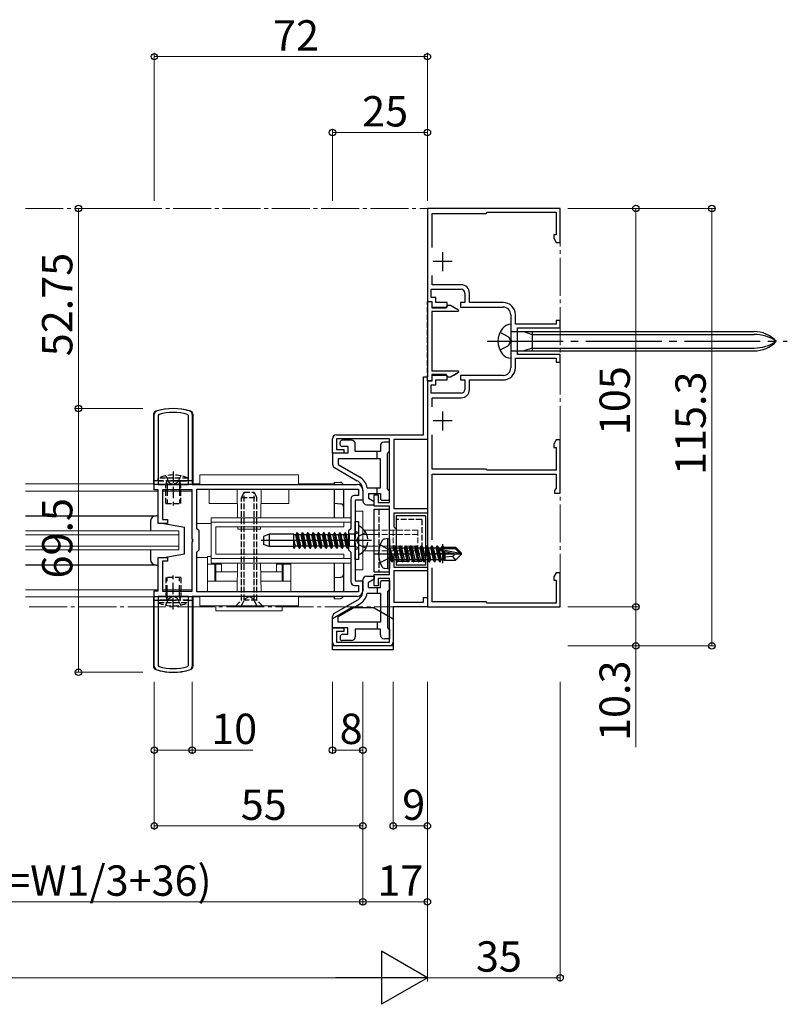
# Model space of a CAD drawing. Extents: x 0 to 1980, y 0 to 3206.
# Drawn here: x 1066 to 1269, y 545 to 804 of the extents above; entities that cross this region are included whole.
import ezdxf

# ---------------------------------------------------------------- set-up
doc = ezdxf.new("R2010")
doc.units = 0
doc.linetypes.add('YCENTER_1', pattern=[13, 10, -1, 1, -1])
doc.linetypes.add('YHIDDEN_1', pattern=[4, 3, -1])
for name, color, linetype, lineweight in [('YKK_11', 7, 'CONTINUOUS', 30), ('YKK_12', 2, 'CONTINUOUS', 13), ('YKK_13', 4, 'CONTINUOUS', 30), ('YKK_D', 6, 'CONTINUOUS', 13)]:
    doc.layers.add(name, color=color, linetype=linetype, lineweight=lineweight)
doc.styles.get("Standard").update_dxf_attribs({"font": 'txt', "bigfont": 'BIGFONT'})

msp = doc.modelspace()

# ---------------------------------------------------------------- linework, layer by layer
at = {"layer": 'YKK_11', "linetype": 'ByBlock', "lineweight": -2, "ltscale": 0.5}
for p, q in [((1208.69, 754.58), (1173.69, 754.58)), ((1173.69, 754.58), (1173.69, 730.08)), ((1174.99, 744.26), (1174.99, 753.28)), ((1174.99, 753.28), (1189.19, 753.28)), ((1189.19, 753.28), (1189.49, 753.58)), ((1189.49, 753.58), (1207.69, 753.58)), ((1207.69, 753.58), (1207.69, 747.58)), ((1208.69, 745.58), (1208.69, 754.58)), ((1207.69, 747.58), (1207.04, 747.58)), ((1207.04, 747.58), (1207.04, 746.71)), ((1207.04, 746.71), (1207.69, 745.58)), ((1207.69, 745.58), (1208.69, 745.58)), ((1174.99, 734.48), (1174.99, 736.9)), ((1182.59, 734.48), (1174.99, 734.48)), ((1174.69, 731.08), (1174.69, 733.28)), ((1174.69, 733.28), (1182.59, 733.28)), ((1183.59, 732.28), (1183.59, 729.78)), ((1184.79, 729.78), (1184.79, 732.28)), ((1173.69, 730.08), (1174.89, 730.08)), ((1173.79, 710.18), (1173.79, 730.08)), ((1173.79, 730.08), (1174.89, 730.08)), ((1175.89, 731.08), (1174.69, 731.08)), ((1174.89, 730.08), (1174.89, 728.38)), ((1174.89, 730.08), (1174.89, 728.58)), ((1175.89, 729.78), (1175.89, 731.08)), ((1178.89, 729.78), (1175.89, 729.78)), ((1178.89, 728.58), (1178.89, 729.78)), ((1183.59, 729.78), (1182.39, 729.78)), ((1182.39, 729.78), (1182.39, 728.58)), ((1193.69, 729.78), (1184.79, 729.78)), ((1174.89, 728.58), (1178.89, 728.58)), ((1174.89, 728.38), (1178.69, 728.38)), ((1181.81, 727.38), (1174.89, 727.38)), ((1174.89, 727.38), (1174.89, 711.78)), ((1178.69, 728.38), (1179.09, 729.08)), ((1179.09, 729.08), (1179.77, 729.08)), ((1179.77, 729.08), (1181.93, 727.83)), ((1181.93, 727.83), (1181.81, 727.38)), ((1182.39, 728.58), (1193.69, 728.58)), ((1195.69, 726.58), (1195.69, 720.04)), ((1196.89, 724.08), (1196.89, 726.58)), ((1207.69, 724.08), (1196.89, 724.08)), ((1208.69, 725.08), (1207.69, 725.08)), ((1207.69, 725.08), (1207.69, 724.08)), ((1208.69, 723.08), (1208.69, 725.08)), ((1197.49, 716.08), (1197.49, 723.08)), ((1197.49, 723.08), (1208.69, 723.08)), ((1195.69, 720.04), (1195.81, 719.85)), ((1195.81, 719.3), (1195.69, 719.12)), ((1195.69, 719.12), (1195.69, 712.58)), ((1195.81, 719.85), (1195.81, 719.3)), ((1196.89, 712.58), (1196.89, 715.08)), ((1196.89, 715.08), (1207.69, 715.08)), ((1208.69, 716.08), (1197.49, 716.08)), ((1207.69, 715.08), (1207.69, 714.08)), ((1207.69, 714.08), (1208.69, 714.08)), ((1208.69, 714.08), (1208.69, 716.08)), ((1174.89, 711.78), (1181.81, 711.78)), ((1181.93, 711.33), (1179.77, 710.08)), ((1181.81, 711.78), (1181.93, 711.33)), ((1172.69, 694.88), (1172.69, 710.18)), ((1172.69, 710.18), (1173.79, 710.18)), ((1174.89, 709.18), (1173.69, 709.18)), ((1173.69, 709.18), (1173.69, 693.68)), ((1174.89, 709.08), (1173.69, 709.08)), ((1173.69, 709.08), (1173.69, 649.58)), ((1178.69, 710.78), (1174.89, 710.78)), ((1174.89, 710.78), (1174.89, 709.18)), ((1178.89, 710.58), (1174.89, 710.58)), ((1174.89, 710.58), (1174.89, 709.08)), ((1175.89, 708.08), (1175.89, 709.38)), ((1175.89, 709.38), (1178.89, 709.38)), ((1179.09, 710.08), (1178.69, 710.78)), ((1178.89, 709.38), (1178.89, 710.58)), ((1179.77, 710.08), (1179.09, 710.08)), ((1193.69, 710.58), (1182.39, 710.58)), ((1182.39, 710.58), (1182.39, 709.38)), ((1182.39, 709.38), (1183.59, 709.38)), ((1183.59, 709.38), (1183.59, 706.88)), ((1184.79, 706.88), (1184.79, 709.38)), ((1184.79, 709.38), (1193.69, 709.38)), ((1174.69, 705.88), (1174.69, 708.08)), ((1174.69, 708.08), (1175.89, 708.08)), ((1182.59, 705.88), (1174.69, 705.88)), ((1174.99, 702.26), (1174.99, 704.68)), ((1174.99, 704.68), (1182.59, 704.68)), ((1101.69, 680.38), (1101.69, 700.25)), ((1102.91, 700.31), (1102.69, 700.02)), ((1102.69, 700.02), (1102.69, 681.83)), ((1110.69, 700.02), (1110.47, 700.31)), ((1110.69, 681.83), (1110.69, 700.02)), ((1110.69, 681.83), (1110.69, 700.02)), ((1111.69, 700.25), (1111.69, 681.83)), ((1148.69, 690.08), (1148.69, 693.88)), ((1149.69, 694.88), (1172.69, 694.88)), ((1163.69, 693.88), (1149.69, 693.88)), ((1149.69, 693.88), (1149.69, 691.08)), ((1163.69, 677.08), (1163.69, 693.88)), ((1173.69, 693.68), (1164.89, 693.68)), ((1164.89, 693.68), (1164.89, 675.48)), ((1174.99, 685.88), (1174.99, 694.9)), ((1207.69, 693.58), (1207.04, 692.45)), ((1208.69, 693.58), (1207.69, 693.58)), ((1208.69, 679.58), (1208.69, 693.58)), ((1149.69, 691.08), (1151.69, 691.08)), ((1151.69, 691.08), (1151.69, 690.08)), ((1207.04, 692.45), (1207.04, 691.58)), ((1207.04, 691.58), (1207.69, 691.58)), ((1207.69, 691.58), (1207.69, 685.58)), ((1151.69, 690.08), (1148.69, 690.08)), ((1189.19, 685.88), (1174.99, 685.88)), ((1189.49, 685.58), (1189.19, 685.88)), ((1207.69, 685.58), (1189.49, 685.58)), ((1174.99, 667.26), (1174.99, 684.58)), ((1174.99, 684.58), (1207.69, 684.58)), ((1207.69, 684.58), (1207.69, 680.87)), ((1102.69, 680.38), (1101.69, 680.38)), ((1102.69, 681.83), (1110.69, 681.83)), ((1102.69, 671.58), (1102.69, 680.38)), ((1111.69, 680.43), (1103.89, 680.43)), ((1103.89, 680.43), (1103.89, 672.58)), ((1111.69, 681.83), (1155.19, 681.83)), ((1111.69, 667.54), (1111.69, 680.43)), ((1112.89, 670.18), (1112.89, 680.63)), ((1112.89, 680.63), (1155.49, 680.63)), ((1155.49, 680.63), (1155.49, 678.93)), ((1156.69, 680.33), (1156.69, 677.73)), ((1207.44, 680.57), (1207.19, 680.28)), ((1207.19, 680.28), (1207.19, 679.58)), ((1207.69, 680.87), (1207.44, 680.57)), ((1153.49, 677.93), (1153.49, 670.18)), ((1155.49, 678.93), (1154.49, 678.93)), ((1156.69, 677.73), (1154.69, 677.73)), ((1154.69, 677.73), (1154.69, 667.75)), ((1159.69, 676.08), (1159.69, 679.08)), ((1159.69, 679.08), (1160.69, 679.08)), ((1160.69, 679.08), (1160.69, 677.08)), ((1207.19, 679.58), (1208.69, 679.58)), ((1163.69, 676.08), (1159.69, 676.08)), ((1160.69, 677.08), (1163.69, 677.08)), ((1163.69, 667.54), (1163.69, 676.08)), ((1164.89, 675.48), (1173.69, 675.48)), ((1173.69, 675.48), (1173.69, 674.28)), ((1103.89, 672.58), (1105.19, 672.58)), ((1105.19, 672.58), (1105.19, 671.58)), ((1173.69, 674.28), (1164.89, 674.28)), ((1164.89, 674.28), (1164.89, 670.68)), ((1105.19, 671.58), (1102.69, 671.58)), ((1113.49, 669.58), (1112.89, 670.18)), ((1113.49, 664.58), (1113.49, 669.58)), ((1153.49, 670.18), (1152.89, 669.58)), ((1152.89, 669.58), (1152.89, 664.58)), ((1164.89, 670.68), (1165.49, 670.08)), ((1165.49, 670.08), (1165.49, 664.08)), ((1111.81, 667.35), (1111.69, 667.54)), ((1111.81, 666.8), (1111.81, 667.35)), ((1154.69, 667.75), (1154.55, 667.56)), ((1154.55, 667.56), (1154.55, 666.6)), ((1163.81, 667.35), (1163.69, 667.54)), ((1163.81, 666.8), (1163.81, 667.35)), ((1111.69, 666.62), (1111.81, 666.8)), ((1111.69, 653.73), (1111.69, 666.62)), ((1112.89, 663.98), (1113.49, 664.58)), ((1152.89, 664.58), (1153.49, 663.98)), ((1154.55, 666.6), (1154.69, 666.41)), ((1154.69, 666.41), (1154.69, 656.43)), ((1163.69, 666.62), (1163.81, 666.8)), ((1163.69, 658.08), (1163.69, 666.62)), ((1102.69, 653.78), (1102.69, 662.58)), ((1102.69, 662.58), (1105.19, 662.58)), ((1105.19, 662.58), (1105.19, 661.58)), ((1112.89, 653.53), (1112.89, 663.98)), ((1153.49, 663.98), (1153.49, 656.23)), ((1165.49, 664.08), (1164.89, 663.48)), ((1164.89, 663.48), (1164.89, 660.08)), ((1105.19, 661.58), (1103.89, 661.58)), ((1103.89, 661.58), (1103.89, 653.73)), ((1164.89, 660.08), (1173.69, 660.08)), ((1173.69, 660.08), (1173.69, 659.08)), ((1174.99, 650.88), (1174.99, 659.9)), ((1159.69, 655.08), (1159.69, 658.08)), ((1159.69, 658.08), (1163.69, 658.08)), ((1163.69, 657.08), (1160.69, 657.08)), ((1160.69, 657.08), (1160.69, 655.08)), ((1163.69, 640.28), (1163.69, 657.08)), ((1173.69, 659.08), (1164.89, 659.08)), ((1164.89, 659.08), (1164.89, 650.78)), ((1207.69, 658.58), (1207.04, 657.45)), ((1207.04, 657.45), (1207.04, 656.58)), ((1207.04, 656.58), (1207.69, 656.58)), ((1208.69, 658.58), (1207.69, 658.58)), ((1207.69, 656.58), (1207.69, 650.58)), ((1208.69, 649.58), (1208.69, 658.58)), ((1154.49, 655.23), (1155.49, 655.23)), ((1154.69, 656.43), (1156.69, 656.43)), ((1155.49, 655.23), (1155.49, 653.53)), ((1156.69, 656.43), (1156.69, 653.83)), ((1160.69, 655.08), (1159.69, 655.08)), ((1101.69, 633.91), (1101.69, 653.78)), ((1101.69, 653.78), (1102.69, 653.78)), ((1110.69, 652.33), (1102.69, 652.33)), ((1102.69, 652.33), (1102.69, 634.14)), ((1103.89, 653.73), (1111.69, 653.73)), ((1110.69, 634.14), (1110.69, 652.33)), ((1110.69, 634.14), (1110.69, 652.33)), ((1155.19, 652.33), (1111.69, 652.33)), ((1111.69, 652.33), (1111.69, 633.91)), ((1155.49, 653.53), (1112.89, 653.53)), ((1155.49, 653.53), (1112.89, 653.53)), ((1172.69, 650.78), (1172.69, 652.08)), ((1172.69, 652.08), (1173.69, 652.08)), ((1173.69, 652.08), (1173.69, 649.58)), ((1173.69, 649.58), (1164.69, 649.58)), ((1164.69, 649.58), (1164.69, 640.28)), ((1164.89, 650.78), (1172.69, 650.78)), ((1173.69, 649.58), (1208.69, 649.58)), ((1189.19, 650.88), (1174.99, 650.88)), ((1189.49, 650.58), (1189.19, 650.88)), ((1207.69, 650.58), (1189.49, 650.58)), ((1148.69, 640.28), (1148.69, 644.08)), ((1148.69, 644.08), (1151.69, 644.08)), ((1151.69, 644.08), (1151.69, 643.08)), ((1151.69, 643.08), (1149.69, 643.08)), ((1149.69, 643.08), (1149.69, 640.28)), ((1149.69, 640.28), (1163.69, 640.28)), ((1163.69, 639.28), (1149.69, 639.28)), ((1102.69, 634.14), (1102.91, 633.85)), ((1110.47, 633.85), (1110.69, 634.14))]:
    msp.add_line(p, q, dxfattribs=at)
at = {"layer": 'YKK_11', "ltscale": 0.5}
for p, q in [((1177.69, 743.08), (1177.69, 738.08)), ((1180.19, 740.58), (1175.19, 740.58)), ((1177.69, 701.08), (1177.69, 696.08)), ((1180.19, 698.58), (1175.19, 698.58)), ((1177.69, 666.08), (1177.69, 661.08)), ((1180.19, 663.58), (1175.19, 663.58))]:
    msp.add_line(p, q, dxfattribs=at)
at = {"layer": 'YKK_11', "linetype": 'YHIDDEN_1', "lineweight": -2, "ltscale": 0.5}
for p, q in [((1173.69, 709.13), (1173.69, 730.03)), ((1173.69, 730.03), (1174.89, 730.03)), ((1174.89, 730.03), (1174.89, 728.38)), ((1174.89, 728.38), (1178.65, 728.38)), ((1181.82, 727.38), (1174.89, 727.38)), ((1174.89, 727.38), (1174.89, 711.78)), ((1178.65, 728.38), (1179.06, 729.08)), ((1179.06, 729.08), (1179.77, 729.08)), ((1179.77, 729.08), (1181.94, 727.82)), ((1181.94, 727.82), (1181.82, 727.38)), ((1174.89, 711.78), (1181.82, 711.78)), ((1181.94, 711.33), (1179.77, 710.08)), ((1181.82, 711.78), (1181.94, 711.33)), ((1174.89, 709.13), (1173.69, 709.13)), ((1178.65, 710.78), (1174.89, 710.78)), ((1174.89, 710.78), (1174.89, 709.13)), ((1179.06, 710.08), (1178.65, 710.78)), ((1179.77, 710.08), (1179.06, 710.08))]:
    msp.add_line(p, q, dxfattribs=at)
at = {"layer": 'YKK_11', "linetype": 'ByBlock', "lineweight": -2, "ltscale": 0.5}
for centre, radius, start, end in [((1182.59, 732.28), 2.2, 0, 90), ((1182.59, 732.28), 1, 0, 90), ((1193.69, 726.58), 3.2, 0, 90), ((1193.69, 726.58), 2, 0, 90), ((1193.69, 712.58), 2, 270, 360), ((1193.69, 712.58), 3.2, 270, 360), ((1182.59, 706.88), 1, 270, 360), ((1182.59, 706.88), 2.2, 270, 360), ((1102.69, 700.25), 1, 106.6015, 180), ((1106.69, 686.83), 15, 73.3985, 106.6015), ((1106.69, 686.83), 14, 74.3314, 105.6686), ((1110.69, 700.25), 1, 360, 73.3985), ((1149.69, 693.88), 1, 90, 180), ((1155.19, 680.33), 1.5, 0, 90), ((1154.49, 677.93), 1, 90, 180), ((1154.49, 656.23), 1, 180, 270), ((1155.19, 653.83), 1.5, 270, 360), ((1149.69, 640.28), 1, 180, 270), ((1163.69, 640.28), 1, 270, 360), ((1102.69, 633.91), 1, 180, 253.3985), ((1106.69, 647.33), 14, 254.3314, 285.6686), ((1110.69, 633.91), 1, 286.6015, 0), ((1106.69, 647.33), 15, 253.3985, 286.6015)]:
    msp.add_arc(centre, radius, start, end, dxfattribs=at)
at = {"layer": 'YKK_12', "linetype": 'YCENTER_1'}
for p, q in [((1067.69, 754.58), (1208.69, 754.58)), ((1208.69, 754.58), (1208.69, 649.58)), ((1208.69, 649.58), (1067.69, 649.58))]:
    msp.add_line(p, q, dxfattribs=at)
at = {"layer": 'YKK_12'}
for p, q in [((1067.69, 681.98), (1101.44, 681.98)), ((1067.69, 680.08), (1102.69, 680.08)), ((1103.89, 680.08), (1111.69, 680.08)), ((1111.69, 680.08), (1111.69, 654.08)), ((1111.94, 681.98), (1113.69, 681.98)), ((1139.69, 681.98), (1149.19, 681.98)), ((1149.19, 681.98), (1149.19, 681.83)), ((1149.19, 680.63), (1149.19, 673.08)), ((1067.69, 669.58), (1108.19, 669.58)), ((1108.19, 669.58), (1108.19, 664.58)), ((1112.89, 671.58), (1116.69, 671.58)), ((1067.69, 668.58), (1108.19, 668.58)), ((1067.69, 665.58), (1108.19, 665.58)), ((1108.19, 664.58), (1067.69, 664.58)), ((1112.89, 662.58), (1115.69, 662.58)), ((1149.19, 661.08), (1149.19, 653.53)), ((1102.69, 654.08), (1067.69, 654.08)), ((1111.69, 654.08), (1103.89, 654.08)), ((1101.44, 652.18), (1067.69, 652.18)), ((1113.69, 652.18), (1111.94, 652.18)), ((1149.19, 652.18), (1139.69, 652.18)), ((1149.19, 652.33), (1149.19, 652.18))]:
    msp.add_line(p, q, dxfattribs=at)
at = {"layer": 'YKK_13'}
for p, q in [((1195.69, 724.08), (1195.69, 715.08)), ((1195.99, 722.13), (1259.84, 722.13)), ((1199.09, 722.13), (1201.29, 721.38)), ((1201.29, 722.13), (1201.29, 717.03)), ((1201.29, 721.38), (1259.84, 721.38)), ((1195.99, 717.03), (1259.84, 717.03)), ((1201.29, 717.78), (1199.09, 717.03)), ((1201.29, 717.78), (1259.84, 717.78)), ((1101.44, 700.17), (1101.44, 681.83)), ((1111.94, 681.83), (1111.94, 700.17)), ((1150.69, 692.38), (1150.69, 692.98)), ((1153.69, 693.48), (1151.19, 693.48)), ((1163.69, 692.98), (1162.29, 692.98)), ((1163.69, 690.48), (1163.69, 692.98)), ((1152.69, 691.88), (1151.19, 691.88)), ((1152.69, 691.88), (1152.69, 690.08)), ((1154.69, 690.48), (1154.69, 692.48)), ((1161.29, 690.48), (1154.69, 690.48)), ((1160.49, 688.58), (1160.49, 690.48)), ((1161.29, 691.98), (1161.29, 690.48)), ((1152.69, 690.08), (1148.69, 690.08)), ((1148.69, 690.08), (1148.69, 687.16)), ((1161.29, 688.58), (1150.19, 688.58)), ((1150.19, 688.58), (1150.19, 687.1)), ((1161.29, 680.98), (1161.29, 688.58)), ((1163.19, 680.68), (1163.19, 689.98)), ((1149.19, 686.29), (1155.19, 682.83)), ((1150.19, 687.1), (1155.79, 683.87)), ((1149.19, 682.48), (1150.76, 682.37)), ((1149.19, 681.83), (1149.19, 682.48)), ((1111.94, 681.83), (1101.44, 681.83)), ((1149.19, 673.08), (1149.19, 680.63)), ((1151.69, 673.08), (1151.69, 680.63)), ((1156.69, 680.23), (1156.69, 679.46)), ((1156.69, 680.23), (1156.69, 677.48)), ((1157.83, 680.98), (1161.29, 680.98)), ((1160.49, 679.48), (1160.49, 680.98)), ((1163.69, 677.68), (1163.69, 680.18)), ((1158.19, 679.48), (1161.29, 679.48)), ((1158.19, 679.48), (1158.19, 678.15)), ((1159.69, 677.28), (1158.19, 678.15)), ((1159.69, 676.48), (1159.69, 677.28)), ((1161.29, 679.48), (1161.29, 678.18)), ((1161.79, 677.68), (1163.69, 677.68)), ((1149.19, 676.88), (1150.76, 676.77)), ((1157.69, 676.48), (1159.69, 676.48)), ((1154.69, 672.08), (1155.49, 672.08)), ((1154.69, 662.08), (1154.69, 672.08)), ((1155.49, 672.08), (1155.49, 662.08)), ((1155.49, 670.67), (1155.49, 663.48)), ((1158.99, 667.08), (1129.83, 667.08)), ((1131.99, 668.7), (1130.49, 668.15)), ((1130.49, 668.15), (1130.49, 666.01)), ((1131.99, 668.7), (1131.99, 665.46)), ((1138.49, 668.7), (1131.99, 668.7)), ((1138.49, 665.11), (1138.49, 668.7)), ((1139, 668.58), (1138.49, 668.58)), ((1138.9, 665.58), (1138.49, 667.51)), ((1139.29, 669.08), (1139, 668.58)), ((1139.63, 665.58), (1139, 668.58)), ((1139.39, 669.08), (1139.29, 669.08)), ((1139.92, 665.08), (1139.29, 669.08)), ((1139.39, 669.08), (1139.68, 668.58)), ((1140.02, 665.08), (1139.39, 669.08)), ((1140.41, 668.58), (1139.68, 668.58)), ((1140.31, 665.58), (1139.68, 668.58)), ((1140.7, 669.08), (1140.41, 668.58)), ((1141.04, 665.58), (1140.41, 668.58)), ((1140.8, 669.08), (1140.7, 669.08)), ((1141.33, 665.08), (1140.7, 669.08)), ((1140.8, 669.08), (1141.09, 668.58)), ((1141.43, 665.08), (1140.8, 669.08)), ((1141.82, 668.58), (1141.09, 668.58)), ((1141.72, 665.58), (1141.09, 668.58)), ((1142.11, 669.08), (1141.82, 668.58)), ((1142.45, 665.58), (1141.82, 668.58)), ((1142.21, 669.08), (1142.11, 669.08)), ((1142.74, 665.08), (1142.11, 669.08)), ((1142.21, 669.08), (1142.5, 668.58)), ((1142.84, 665.08), (1142.21, 669.08)), ((1143.23, 668.58), (1142.5, 668.58)), ((1143.13, 665.58), (1142.5, 668.58)), ((1143.52, 669.08), (1143.23, 668.58)), ((1143.86, 665.58), (1143.23, 668.58)), ((1143.62, 669.08), (1143.52, 669.08)), ((1144.15, 665.08), (1143.52, 669.08)), ((1143.62, 669.08), (1143.91, 668.58)), ((1144.25, 665.08), (1143.62, 669.08)), ((1144.64, 668.58), (1143.91, 668.58)), ((1144.54, 665.58), (1143.91, 668.58)), ((1144.93, 669.08), (1144.64, 668.58)), ((1145.27, 665.58), (1144.64, 668.58)), ((1145.03, 669.08), (1144.93, 669.08)), ((1145.56, 665.08), (1144.93, 669.08)), ((1145.03, 669.08), (1145.32, 668.58)), ((1145.66, 665.08), (1145.03, 669.08)), ((1146.05, 668.58), (1145.32, 668.58)), ((1145.95, 665.58), (1145.32, 668.58)), ((1146.34, 669.08), (1146.05, 668.58)), ((1146.68, 665.58), (1146.05, 668.58)), ((1146.44, 669.08), (1146.34, 669.08)), ((1146.97, 665.08), (1146.34, 669.08)), ((1146.44, 669.08), (1146.73, 668.58)), ((1147.07, 665.08), (1146.44, 669.08)), ((1147.46, 668.58), (1146.73, 668.58)), ((1147.36, 665.58), (1146.73, 668.58)), ((1147.75, 669.08), (1147.46, 668.58)), ((1148.09, 665.58), (1147.46, 668.58)), ((1147.85, 669.08), (1147.75, 669.08)), ((1148.38, 665.08), (1147.75, 669.08)), ((1147.85, 669.08), (1148.14, 668.58)), ((1148.48, 665.08), (1147.85, 669.08)), ((1148.87, 668.58), (1148.14, 668.58)), ((1148.77, 665.58), (1148.14, 668.58)), ((1149.16, 669.08), (1148.87, 668.58)), ((1149.5, 665.58), (1148.87, 668.58)), ((1149.26, 669.08), (1149.16, 669.08)), ((1149.79, 665.08), (1149.16, 669.08)), ((1149.26, 669.08), (1149.55, 668.58)), ((1149.89, 665.08), (1149.26, 669.08)), ((1150.28, 668.58), (1149.55, 668.58)), ((1150.18, 665.58), (1149.55, 668.58)), ((1150.57, 669.08), (1150.28, 668.58)), ((1150.91, 665.58), (1150.28, 668.58)), ((1150.67, 669.08), (1150.57, 669.08)), ((1151.2, 665.08), (1150.57, 669.08)), ((1150.67, 669.08), (1150.96, 668.58)), ((1151.3, 665.08), (1150.67, 669.08)), ((1151.69, 668.58), (1150.96, 668.58)), ((1151.59, 665.58), (1150.96, 668.58)), ((1151.98, 669.08), (1151.69, 668.58)), ((1152.32, 665.58), (1151.69, 668.58)), ((1152.08, 669.08), (1151.98, 669.08)), ((1152.61, 665.08), (1151.98, 669.08)), ((1152.08, 669.08), (1152.37, 668.58)), ((1152.71, 665.08), (1152.08, 669.08)), ((1153.19, 668.58), (1152.37, 668.58)), ((1153, 665.58), (1152.37, 668.58)), ((1154.59, 668.7), (1153.19, 668.7)), ((1153.19, 665.46), (1153.19, 668.7)), ((1155.36, 668.98), (1154.59, 668.7)), ((1154.59, 665.46), (1154.59, 668.7)), ((1163.19, 667.58), (1162.39, 667.44)), ((1163.19, 667.58), (1163.19, 659.58)), ((1163.19, 667.58), (1163.69, 667.49)), ((1163.69, 667.49), (1163.69, 659.67)), ((1131.99, 665.46), (1130.49, 666.01)), ((1138.49, 665.46), (1131.99, 665.46)), ((1138.61, 665.08), (1138.49, 665.83)), ((1138.51, 665.08), (1138.49, 665.2)), ((1138.51, 665.08), (1138.49, 665.11)), ((1138.51, 665.08), (1138.61, 665.08)), ((1138.61, 665.08), (1138.9, 665.58)), ((1139.63, 665.58), (1138.9, 665.58)), ((1139.92, 665.08), (1139.63, 665.58)), ((1139.92, 665.08), (1140.02, 665.08)), ((1140.02, 665.08), (1140.31, 665.58)), ((1141.04, 665.58), (1140.31, 665.58)), ((1141.33, 665.08), (1141.04, 665.58)), ((1141.33, 665.08), (1141.43, 665.08)), ((1141.43, 665.08), (1141.72, 665.58)), ((1142.45, 665.58), (1141.72, 665.58)), ((1142.74, 665.08), (1142.45, 665.58)), ((1142.74, 665.08), (1142.84, 665.08)), ((1142.84, 665.08), (1143.13, 665.58)), ((1143.86, 665.58), (1143.13, 665.58)), ((1144.15, 665.08), (1143.86, 665.58)), ((1144.15, 665.08), (1144.25, 665.08)), ((1144.25, 665.08), (1144.54, 665.58)), ((1145.27, 665.58), (1144.54, 665.58)), ((1145.56, 665.08), (1145.27, 665.58)), ((1145.56, 665.08), (1145.66, 665.08)), ((1145.66, 665.08), (1145.95, 665.58)), ((1146.68, 665.58), (1145.95, 665.58)), ((1146.97, 665.08), (1146.68, 665.58)), ((1146.97, 665.08), (1147.07, 665.08)), ((1147.07, 665.08), (1147.36, 665.58)), ((1148.09, 665.58), (1147.36, 665.58)), ((1148.38, 665.08), (1148.09, 665.58)), ((1148.38, 665.08), (1148.48, 665.08)), ((1148.48, 665.08), (1148.77, 665.58)), ((1149.5, 665.58), (1148.77, 665.58)), ((1149.79, 665.08), (1149.5, 665.58)), ((1149.79, 665.08), (1149.89, 665.08)), ((1149.89, 665.08), (1150.18, 665.58)), ((1150.91, 665.58), (1150.18, 665.58)), ((1151.2, 665.08), (1150.91, 665.58)), ((1151.2, 665.08), (1151.3, 665.08)), ((1151.3, 665.08), (1151.59, 665.58)), ((1152.32, 665.58), (1151.59, 665.58)), ((1152.61, 665.08), (1152.32, 665.58)), ((1152.61, 665.08), (1152.71, 665.08)), ((1152.71, 665.08), (1153, 665.58)), ((1153.19, 665.58), (1153, 665.58)), ((1154.59, 665.46), (1153.19, 665.46)), ((1155.36, 665.18), (1154.59, 665.46)), ((1164.34, 661.48), (1163.74, 665.08)), ((1163.74, 665.08), (1163.84, 665.08)), ((1163.74, 665.08), (1164.03, 662.03)), ((1163.84, 665.08), (1164.44, 661.48)), ((1164.76, 662.03), (1163.84, 665.08)), ((1163.89, 665.13), (1164.73, 665.13)), ((1165.04, 665.68), (1164.73, 665.13)), ((1164.73, 665.13), (1165.43, 662.03)), ((1165.74, 661.48), (1165.04, 665.68)), ((1165.04, 665.68), (1165.14, 665.68)), ((1165.14, 665.68), (1165.46, 665.13)), ((1165.14, 665.68), (1165.84, 661.48)), ((1165.46, 665.13), (1166.16, 662.03)), ((1165.46, 665.13), (1166.13, 665.13)), ((1166.44, 665.68), (1166.13, 665.13)), ((1166.13, 665.13), (1166.83, 662.03)), ((1167.14, 661.48), (1166.44, 665.68)), ((1166.44, 665.68), (1166.54, 665.68)), ((1166.54, 665.68), (1166.86, 665.13)), ((1166.54, 665.68), (1167.24, 661.48)), ((1166.86, 665.13), (1167.56, 662.03)), ((1166.86, 665.13), (1167.53, 665.13)), ((1167.84, 665.68), (1167.53, 665.13)), ((1167.53, 665.13), (1168.23, 662.03)), ((1168.54, 661.48), (1167.84, 665.68)), ((1167.84, 665.68), (1167.94, 665.68)), ((1167.94, 665.68), (1168.26, 665.13)), ((1167.94, 665.68), (1168.64, 661.48)), ((1168.26, 665.13), (1168.96, 662.03)), ((1168.26, 665.13), (1168.93, 665.13)), ((1169.24, 665.68), (1168.93, 665.13)), ((1168.93, 665.13), (1169.63, 662.03)), ((1169.94, 661.48), (1169.24, 665.68)), ((1169.24, 665.68), (1169.34, 665.68)), ((1169.34, 665.68), (1169.66, 665.13)), ((1169.34, 665.68), (1170.04, 661.48)), ((1169.66, 665.13), (1170.36, 662.03)), ((1169.66, 665.13), (1170.33, 665.13)), ((1170.64, 665.68), (1170.33, 665.13)), ((1170.33, 665.13), (1171.03, 662.03)), ((1171.34, 661.48), (1170.64, 665.68)), ((1170.64, 665.68), (1170.74, 665.68)), ((1170.74, 665.68), (1171.06, 665.13)), ((1170.74, 665.68), (1171.44, 661.48)), ((1171.06, 665.13), (1171.76, 662.03)), ((1171.06, 665.13), (1171.73, 665.13)), ((1172.04, 665.68), (1171.73, 665.13)), ((1171.73, 665.13), (1172.43, 662.03)), ((1172.74, 661.48), (1172.04, 665.68)), ((1172.04, 665.68), (1172.14, 665.68)), ((1172.14, 665.68), (1172.46, 665.13)), ((1172.14, 665.68), (1172.84, 661.48)), ((1172.46, 665.13), (1173.16, 662.03)), ((1172.46, 665.13), (1173.13, 665.13)), ((1173.44, 665.68), (1173.13, 665.13)), ((1173.13, 665.13), (1173.83, 662.03)), ((1174.14, 661.48), (1173.44, 665.68)), ((1173.44, 665.68), (1173.54, 665.68)), ((1173.54, 665.68), (1173.86, 665.13)), ((1173.54, 665.68), (1174.24, 661.48)), ((1173.86, 665.13), (1174.56, 662.03)), ((1173.86, 665.13), (1174.53, 665.13)), ((1174.84, 665.68), (1174.53, 665.13)), ((1174.53, 665.13), (1175.23, 662.03)), ((1175.54, 661.48), (1174.84, 665.68)), ((1174.84, 665.68), (1174.94, 665.68)), ((1174.94, 665.68), (1175.26, 665.13)), ((1174.94, 665.68), (1175.64, 661.48)), ((1175.26, 665.13), (1175.96, 662.03)), ((1175.26, 665.13), (1175.93, 665.13)), ((1176.24, 665.68), (1175.93, 665.13)), ((1175.93, 665.13), (1176.63, 662.03)), ((1176.94, 661.48), (1176.24, 665.68)), ((1176.24, 665.68), (1176.34, 665.68)), ((1176.34, 665.68), (1176.66, 665.13)), ((1176.34, 665.68), (1176.5, 664.77)), ((1176.52, 664.62), (1177.04, 661.48)), ((1176.57, 664.91), (1182.27, 663.73)), ((1176.66, 665.13), (1176.7, 664.97)), ((1176.66, 665.13), (1177.33, 665.13)), ((1176.69, 664.49), (1181.07, 663.58)), ((1176.74, 664.98), (1181.02, 664.98)), ((1176.81, 664.46), (1177.36, 662.03)), ((1177.58, 665.58), (1177.33, 665.13)), ((1177.33, 665.13), (1177.36, 664.98)), ((1177.51, 664.32), (1178.03, 662.03)), ((1177.58, 665.58), (1177.8, 665.58)), ((1177.58, 665.58), (1177.68, 664.98)), ((1177.8, 665.58), (1178.06, 665.13)), ((1177.8, 665.58), (1177.92, 664.98)), ((1177.97, 665.28), (1181.14, 665.28)), ((1178.06, 665.13), (1178.09, 664.98)), ((1178.29, 665.28), (1178.29, 664.98)), ((1181.14, 665.28), (1181.02, 664.98)), ((1181.02, 664.98), (1182.27, 663.73)), ((1182.69, 663.73), (1181.14, 665.28)), ((1155.49, 662.08), (1154.69, 662.08)), ((1163.89, 662.03), (1164.03, 662.03)), ((1164.34, 661.48), (1164.03, 662.03)), ((1164.44, 661.48), (1164.76, 662.03)), ((1164.76, 662.03), (1165.43, 662.03)), ((1165.74, 661.48), (1165.43, 662.03)), ((1165.84, 661.48), (1166.16, 662.03)), ((1166.16, 662.03), (1166.83, 662.03)), ((1167.14, 661.48), (1166.83, 662.03)), ((1167.24, 661.48), (1167.56, 662.03)), ((1167.56, 662.03), (1168.23, 662.03)), ((1168.54, 661.48), (1168.23, 662.03)), ((1168.64, 661.48), (1168.96, 662.03)), ((1168.96, 662.03), (1169.63, 662.03)), ((1169.94, 661.48), (1169.63, 662.03)), ((1170.04, 661.48), (1170.36, 662.03)), ((1170.36, 662.03), (1171.03, 662.03)), ((1171.34, 661.48), (1171.03, 662.03)), ((1171.44, 661.48), (1171.76, 662.03)), ((1171.76, 662.03), (1172.43, 662.03)), ((1172.74, 661.48), (1172.43, 662.03)), ((1172.84, 661.48), (1173.16, 662.03)), ((1173.16, 662.03), (1173.83, 662.03)), ((1174.14, 661.48), (1173.83, 662.03)), ((1174.24, 661.48), (1174.56, 662.03)), ((1174.56, 662.03), (1175.23, 662.03)), ((1175.54, 661.48), (1175.23, 662.03)), ((1175.64, 661.48), (1175.96, 662.03)), ((1175.96, 662.03), (1176.63, 662.03)), ((1176.94, 661.48), (1176.63, 662.03)), ((1177.04, 661.48), (1177.36, 662.03)), ((1177.36, 662.03), (1178.03, 662.03)), ((1177.8, 664.26), (1178.23, 661.68)), ((1178.23, 661.68), (1178.03, 662.03)), ((1178.07, 664.2), (1178.29, 663.05)), ((1178.32, 661.88), (1178.23, 661.68)), ((1178.28, 664.16), (1178.29, 664.1)), ((1178.29, 664.16), (1178.29, 661.88)), ((1180.34, 662.84), (1178.29, 662.68)), ((1178.29, 661.88), (1181.14, 661.88)), ((1181.07, 663.58), (1180.34, 662.84)), ((1180.34, 662.84), (1181.14, 661.88)), ((1181.07, 663.58), (1182.69, 663.58)), ((1181.07, 663.58), (1182.69, 663.43)), ((1182.69, 663.43), (1181.14, 661.88)), ((1182.27, 663.73), (1182.69, 663.73)), ((1182.69, 663.43), (1182.69, 663.73)), ((1149.19, 653.53), (1149.19, 661.08)), ((1151.69, 653.53), (1151.69, 661.08)), ((1163.19, 659.58), (1162.39, 659.72)), ((1163.19, 659.58), (1163.69, 659.67)), ((1164.34, 661.48), (1164.44, 661.48)), ((1164.34, 661.48), (1164.44, 661.48)), ((1165.74, 661.48), (1165.84, 661.48)), ((1167.14, 661.48), (1167.24, 661.48)), ((1168.54, 661.48), (1168.64, 661.48)), ((1169.94, 661.48), (1170.04, 661.48)), ((1171.34, 661.48), (1171.44, 661.48)), ((1172.74, 661.48), (1172.84, 661.48)), ((1174.14, 661.48), (1174.24, 661.48)), ((1175.54, 661.48), (1175.64, 661.48)), ((1176.94, 661.48), (1177.04, 661.48)), ((1149.19, 657.28), (1150.76, 657.39)), ((1156.69, 653.93), (1156.69, 656.68)), ((1157.69, 657.68), (1159.69, 657.68)), ((1159.69, 656.88), (1158.19, 656.01)), ((1159.69, 657.68), (1159.69, 656.88)), ((1156.69, 653.93), (1156.69, 654.7)), ((1158.19, 654.68), (1158.19, 656.01)), ((1158.19, 654.68), (1161.29, 654.68)), ((1160.49, 654.68), (1160.49, 653.18)), ((1161.29, 654.68), (1161.29, 655.98)), ((1161.79, 656.48), (1163.69, 656.48)), ((1163.69, 656.48), (1163.69, 653.98)), ((1101.44, 652.33), (1101.44, 633.99)), ((1101.44, 652.33), (1111.94, 652.33)), ((1111.94, 633.99), (1111.94, 652.33)), ((1149.19, 651.68), (1149.19, 652.33)), ((1149.19, 651.68), (1150.76, 651.79)), ((1149.19, 647.87), (1155.19, 651.33)), ((1157.83, 653.18), (1161.29, 653.18)), ((1161.29, 653.18), (1161.29, 645.58)), ((1163.19, 653.48), (1163.19, 644.18)), ((1150.19, 647.06), (1155.79, 650.29)), ((1148.69, 644.08), (1148.69, 647)), ((1150.19, 645.58), (1150.19, 647.06)), ((1152.69, 644.08), (1148.69, 644.08)), ((1161.29, 645.58), (1150.19, 645.58)), ((1152.69, 642.28), (1152.69, 644.08)), ((1161.29, 643.68), (1154.69, 643.68)), ((1154.69, 643.68), (1154.69, 641.68)), ((1160.49, 645.58), (1160.49, 643.68)), ((1161.29, 642.18), (1161.29, 643.68)), ((1163.69, 643.68), (1163.69, 641.18)), ((1150.69, 641.78), (1150.69, 641.18)), ((1152.69, 642.28), (1151.19, 642.28)), ((1163.69, 641.18), (1162.29, 641.18)), ((1153.69, 640.68), (1151.19, 640.68))]:
    msp.add_line(p, q, dxfattribs=at)
at = {"layer": 'YKK_13', "linetype": 'YHIDDEN_1'}
for p, q in [((1192.83, 721.93), (1195.05, 720.72)), ((1192.83, 717.23), (1195.05, 718.43)), ((1106.69, 685.25), (1106.69, 676.32)), ((1104.69, 684.12), (1105.55, 682.39)), ((1105.07, 681.83), (1104.96, 682.66)), ((1108.69, 684.12), (1107.84, 682.39)), ((1108.31, 681.83), (1108.42, 682.66)), ((1105.07, 681.83), (1105.07, 676.83)), ((1105.55, 682.39), (1106.69, 681.78)), ((1107.84, 682.39), (1106.69, 681.78)), ((1108.31, 681.83), (1108.31, 676.83)), ((1155.03, 667.08), (1155.64, 668.22)), ((1155.03, 667.08), (1155.64, 665.93)), ((1157.46, 669.13), (1155.64, 668.22)), ((1157.46, 665.03), (1155.64, 665.93)), ((1161.21, 665.88), (1163.53, 664.72)), ((1163.53, 664.72), (1164.14, 663.58)), ((1161.21, 661.28), (1163.53, 662.43)), ((1163.53, 662.43), (1164.14, 663.58)), ((1105.07, 652.33), (1105.07, 657.33)), ((1106.69, 648.9), (1106.69, 657.84)), ((1108.31, 652.33), (1108.31, 657.33)), ((1104.69, 650.04), (1105.55, 651.77)), ((1105.07, 652.33), (1104.96, 651.5)), ((1105.55, 651.77), (1106.69, 652.38)), ((1107.84, 651.77), (1106.69, 652.38)), ((1108.69, 650.04), (1107.84, 651.77)), ((1108.31, 652.33), (1108.42, 651.5))]:
    msp.add_line(p, q, dxfattribs=at)
at = {"layer": 'YKK_13', "linetype": 'YCENTER_1', "ltscale": 2}
msp.add_line((1189.48, 719.58), (1268.6, 719.58), dxfattribs=at)
at = {"layer": 'YKK_13', "linetype": 'YHIDDEN_1', "ltscale": 0.5}
for p, q in [((1195.05, 720.72), (1195.66, 719.58)), ((1195.05, 718.43), (1195.66, 719.58)), ((1102.69, 682.83), (1102.75, 683.47)), ((1102.69, 682.83), (1110.69, 682.83)), ((1110.64, 683.47), (1102.75, 683.47)), ((1104.69, 681.83), (1104.95, 682.56)), ((1108.69, 681.83), (1108.43, 682.56)), ((1110.69, 682.83), (1110.64, 683.47)), ((1104.69, 676.83), (1104.69, 681.83)), ((1108.69, 681.83), (1104.69, 681.83)), ((1108.69, 676.83), (1108.69, 681.83)), ((1125.39, 679.83), (1124.69, 678.43)), ((1124.69, 651.33), (1124.69, 678.43)), ((1124.69, 678.43), (1128.69, 678.43)), ((1125.35, 651.33), (1125.35, 679.74)), ((1125.39, 679.83), (1127.99, 679.83)), ((1127.99, 679.83), (1128.69, 678.43)), ((1128.04, 651.33), (1128.04, 679.74)), ((1128.69, 651.33), (1128.69, 678.43)), ((1104.69, 676.83), (1108.69, 676.83)), ((1160.89, 675.33), (1160.89, 658.83)), ((1172.19, 672.58), (1165.49, 672.58)), ((1172.19, 672.58), (1172.19, 661.58)), ((1165.49, 661.58), (1172.19, 661.58)), ((1108.69, 657.33), (1104.69, 657.33)), ((1104.69, 657.33), (1104.69, 652.33)), ((1108.69, 657.33), (1108.69, 652.33)), ((1110.69, 651.33), (1102.69, 651.33)), ((1102.69, 651.33), (1102.75, 650.69)), ((1104.69, 652.33), (1104.95, 651.6)), ((1104.69, 652.33), (1108.69, 652.33)), ((1108.69, 652.33), (1108.43, 651.6)), ((1110.69, 651.33), (1110.64, 650.69)), ((1123.19, 649.83), (1124.69, 651.33)), ((1124.64, 649.83), (1125.55, 651.68)), ((1128.69, 651.33), (1124.69, 651.33)), ((1125.55, 651.68), (1126.69, 652.29)), ((1127.84, 651.68), (1126.69, 652.29)), ((1128.74, 649.83), (1127.84, 651.68)), ((1130.19, 649.83), (1128.69, 651.33)), ((1102.75, 650.69), (1110.64, 650.69)), ((1123.19, 649.83), (1130.19, 649.83))]:
    msp.add_line(p, q, dxfattribs=at)
at = {"layer": 'YKK_13', "linetype": 'YHIDDEN_1', "ltscale": 2}
for p, q in [((1111.94, 682.83), (1101.44, 682.83)), ((1101.44, 651.33), (1111.94, 651.33))]:
    msp.add_line(p, q, dxfattribs=at)
at = {"layer": 'YKK_13', "linetype": 'Continuous', "lineweight": 13, "ltscale": 0.5}
for p, q in [((1139.69, 684.33), (1113.69, 684.33)), ((1113.69, 684.33), (1113.69, 681.83)), ((1139.69, 684.33), (1139.69, 681.83)), ((1113.69, 681.83), (1139.69, 681.83)), ((1116.19, 680.63), (1116.19, 676.83)), ((1123.64, 673.08), (1123.51, 680.63)), ((1129.74, 673.08), (1129.87, 680.63)), ((1137.19, 680.63), (1137.19, 676.83)), ((1123.58, 676.83), (1116.19, 676.83)), ((1137.19, 676.83), (1129.81, 676.83)), ((1154.69, 659.33), (1154.69, 674.83)), ((1154.69, 674.83), (1156.69, 674.83)), ((1156.69, 674.83), (1156.69, 659.33)), ((1153.49, 673.08), (1116.69, 673.08)), ((1116.69, 661.08), (1116.69, 673.08)), ((1153.49, 671.88), (1116.69, 671.88)), ((1117.89, 670.68), (1151.69, 670.68)), ((1117.89, 670.68), (1117.89, 663.48)), ((1123.69, 670.03), (1123.68, 670.68)), ((1123.69, 670.03), (1129.69, 670.03)), ((1129.69, 670.03), (1129.7, 670.68)), ((1151.69, 671.88), (1151.69, 670.68)), ((1156.69, 669.83), (1159.69, 669.83)), ((1159.69, 668.63), (1156.69, 668.63)), ((1159.69, 665.53), (1156.69, 665.53)), ((1156.69, 664.33), (1159.69, 664.33)), ((1115.69, 662.83), (1115.69, 653.53)), ((1115.69, 662.83), (1116.69, 662.83)), ((1153.49, 662.28), (1116.69, 662.28)), ((1117.89, 663.48), (1151.69, 663.48)), ((1151.69, 663.48), (1151.69, 662.28)), ((1115.69, 660.83), (1117.69, 660.83)), ((1153.49, 661.08), (1116.69, 661.08)), ((1117.69, 656.33), (1117.69, 661.08)), ((1117.94, 656.33), (1117.94, 660.83)), ((1117.94, 660.83), (1119.44, 660.83)), ((1119.44, 658.83), (1119.44, 660.83)), ((1123.52, 653.53), (1123.67, 661.08)), ((1129.72, 661.08), (1129.87, 653.53)), ((1133.94, 658.83), (1133.94, 660.83)), ((1133.94, 660.83), (1135.44, 660.83)), ((1135.44, 656.33), (1135.44, 660.83)), ((1135.69, 656.33), (1135.69, 661.08)), ((1135.69, 660.83), (1137.69, 660.83)), ((1137.69, 653.53), (1137.69, 661.08)), ((1154.69, 659.33), (1156.69, 659.33)), ((1123.62, 658.83), (1117.94, 658.83)), ((1135.44, 658.83), (1129.76, 658.83)), ((1123.53, 656.33), (1115.69, 656.33)), ((1137.69, 656.33), (1129.86, 656.33)), ((1113.69, 652.33), (1139.69, 652.33)), ((1113.69, 649.83), (1113.69, 652.33)), ((1139.69, 649.83), (1139.69, 652.33)), ((1139.69, 649.83), (1113.69, 649.83)), ((1117.94, 648.53), (1117.94, 649.83)), ((1135.44, 648.53), (1135.44, 649.83)), ((1117.94, 648.53), (1135.44, 648.53))]:
    msp.add_line(p, q, dxfattribs=at)
at = {"layer": 'YKK_13', "linetype": 'Continuous', "ltscale": 0.5}
for p, q in [((1159.69, 658.83), (1159.69, 675.33)), ((1159.69, 675.33), (1163.69, 675.33)), ((1163.69, 658.83), (1163.69, 675.33)), ((1067.69, 673.58), (1102.19, 673.58)), ((1102.69, 673.58), (1102.19, 673.58)), ((1102.69, 671.58), (1102.69, 673.58)), ((1165.49, 673.58), (1165.49, 660.58)), ((1173.19, 673.58), (1165.49, 673.58)), ((1173.19, 673.58), (1173.19, 660.58)), ((1100.69, 672.08), (1100.69, 669.58)), ((1104.19, 671.58), (1102.69, 671.58)), ((1104.19, 671.58), (1109.69, 670.58)), ((1109.69, 663.58), (1109.69, 670.58)), ((1100.69, 664.58), (1100.69, 662.08)), ((1102.69, 660.58), (1102.69, 662.58)), ((1102.69, 662.58), (1104.19, 662.58)), ((1104.19, 662.58), (1109.69, 663.58)), ((1102.19, 660.58), (1067.69, 660.58)), ((1102.19, 660.58), (1102.69, 660.58)), ((1173.19, 660.58), (1165.49, 660.58)), ((1159.69, 658.83), (1163.69, 658.83))]:
    msp.add_line(p, q, dxfattribs=at)
at = {"layer": 'YKK_13', "linetype": 'YHIDDEN_1', "lineweight": 13, "ltscale": 0.5}
for p, q in [((1159.69, 669.83), (1171.19, 669.83)), ((1164.69, 664.33), (1164.69, 669.83)), ((1171.19, 664.33), (1171.19, 669.83)), ((1171.19, 668.63), (1159.69, 668.63)), ((1171.19, 665.53), (1159.69, 665.53)), ((1159.69, 664.33), (1171.19, 664.33))]:
    msp.add_line(p, q, dxfattribs=at)
at = {"layer": 'YKK_13', "linetype": 'YHIDDEN_1', "ltscale": 0.2}
for p, q in [((1154.69, 669.33), (1155.49, 669.33)), ((1154.69, 664.83), (1155.49, 664.83))]:
    msp.add_line(p, q, dxfattribs=at)
at = {"layer": 'YKK_13', "linetype": 'YCENTER_1'}
msp.add_line((1159.79, 663.58), (1183.69, 663.58), dxfattribs=at)
at = {"layer": 'YKK_13', "linetype": 'Continuous', "lineweight": 30, "ltscale": 0.5}
for p, q in [((1153.69, 649.28), (1148.69, 646.39)), ((1159.69, 649.28), (1153.69, 649.28)), ((1159.69, 649.28), (1164.69, 646.39)), ((1148.69, 638.28), (1148.69, 646.39)), ((1164.69, 646.39), (1164.69, 638.28)), ((1164.69, 639.28), (1148.69, 639.28)), ((1164.69, 638.28), (1148.69, 638.28))]:
    msp.add_line(p, q, dxfattribs=at)
at = {"layer": 'YKK_13'}
for centre, radius, start, end in [((1195.82, 721.08), 3, 92.459, 141.2333), ((1197.69, 719.58), 5.4, 141.2333, 218.7667), ((1195.99, 722.43), 0.3, 180, 270), ((1259.84, 714.13), 8, 42.9414, 90), ((1259.84, 710.95), 10.43, 55.8298, 90), ((1259.84, 725.03), 8, 270, 317.0586), ((1259.84, 728.21), 10.43, 270, 304.1702), ((1195.82, 718.08), 3, 218.7667, 267.541), ((1195.99, 716.73), 0.3, 90, 180), ((1102.44, 700.17), 1, 107.6722, 180), ((1106.69, 686.83), 15, 72.3278, 107.6722), ((1110.94, 700.17), 1, 0, 72.3278), ((1151.19, 692.98), 0.5, 90, 180), ((1153.69, 692.48), 1, 0, 90), ((1162.29, 691.98), 1, 90, 180), ((1151.19, 692.38), 0.5, 180, 270), ((1163.69, 689.98), 0.5, 90, 180), ((1149.69, 687.16), 1, 180, 240), ((1153.69, 680.23), 3, 0, 60), ((1153.69, 680.23), 4.2, 10.2984, 60), ((1150.69, 681.37), 1, 27.2151, 86), ((1163.69, 680.68), 0.5, 180, 270), ((1157.69, 677.48), 1, 180, 270), ((1161.79, 678.18), 0.5, 180, 270), ((1150.69, 675.77), 1, 0, 86), ((1155.65, 670.67), 0.154, 62.719, 180), ((1153.79, 667.08), 4.2, 5.8077, 62.719), ((1155.29, 669.17), 0.2, 290, 0), ((1167.29, 663.58), 6.5, 147.9441, 212.0559), ((1162.55, 666.55), 0.9, 100, 147.9441), ((1155.29, 664.99), 0.2, 0, 70), ((1153.79, 667.08), 4.2, 297.281, 354.1923), ((1163.89, 665.33), 0.2, 180, 270), ((1176.74, 664.73), 0.248, 90, 257.191), ((1155.65, 663.48), 0.154, 180, 297.281), ((1163.89, 661.83), 0.2, 90, 180), ((1162.55, 660.61), 0.9, 212.0559, 260), ((1150.69, 658.39), 1, 274, 0), ((1157.69, 656.68), 1, 90, 180), ((1153.69, 653.93), 3, 300, 0), ((1161.79, 655.98), 0.5, 90, 180), ((1163.69, 653.48), 0.5, 90, 180), ((1150.69, 652.79), 1, 274, 332.7849), ((1153.69, 653.93), 4.2, 300, 349.7016), ((1149.69, 647), 1, 120, 180), ((1163.69, 644.18), 0.5, 180, 270), ((1151.19, 641.78), 0.5, 90, 180), ((1151.19, 641.18), 0.5, 180, 270), ((1153.69, 641.68), 1, 270, 0), ((1162.29, 642.18), 1, 180, 270), ((1102.44, 633.99), 1, 180, 252.3278), ((1110.94, 633.99), 1, 287.6722, 0), ((1106.69, 647.33), 15, 252.3278, 287.6722)]:
    msp.add_arc(centre, radius, start, end, dxfattribs=at)
at = {"layer": 'YKK_13', "linetype": 'YHIDDEN_1', "ltscale": 0.5}
for centre, radius, start, end in [((1106.69, 674.83), 9.5, 65.4723, 114.5277), ((1104.76, 682.63), 0.2, 340.5781, 90), ((1108.62, 682.63), 0.2, 90, 199.4219), ((1104.76, 651.53), 0.2, 270, 19.4219), ((1108.62, 651.53), 0.2, 160.5781, 270), ((1106.69, 659.33), 9.5, 245.4723, 294.5277)]:
    msp.add_arc(centre, radius, start, end, dxfattribs=at)
at = {"layer": 'YKK_13', "linetype": 'Continuous', "ltscale": 0.5}
for centre, start, end in [((1102.19, 672.08), 90, 180), ((1102.19, 662.08), 180, 270)]:
    msp.add_arc(centre, 1.5, start, end, dxfattribs=at)
at = {"layer": 'YKK_D'}
for p, q in [((1101.69, 756.58), (1101.69, 795.58)), ((1173.69, 794.58), (1101.69, 794.58)), ((1173.69, 756.58), (1173.69, 795.58)), ((1148.69, 756.58), (1148.69, 775.58)), ((1173.69, 774.58), (1148.69, 774.58)), ((1173.69, 756.58), (1173.69, 775.58)), ((1098.69, 754.58), (1080.69, 754.58)), ((1081.69, 754.58), (1081.69, 701.83)), ((1210.69, 754.58), (1229.69, 754.58)), ((1210.69, 754.58), (1249.69, 754.58)), ((1228.69, 754.58), (1228.69, 649.58)), ((1248.69, 639.28), (1248.69, 754.58)), ((1098.69, 701.83), (1080.69, 701.83)), ((1098.69, 701.83), (1080.69, 701.83)), ((1081.69, 701.83), (1081.69, 632.33)), ((1210.69, 649.58), (1229.69, 649.58)), ((1210.69, 649.58), (1229.69, 649.58)), ((1228.69, 649.58), (1228.69, 639.28)), ((1210.69, 639.28), (1229.69, 639.28)), ((1210.69, 639.28), (1249.69, 639.28)), ((1228.69, 639.28), (1228.69, 612.63)), ((1098.69, 632.33), (1080.69, 632.33)), ((1101.69, 629.83), (1101.69, 590.83)), ((1101.69, 629.83), (1101.69, 610.83)), ((1111.69, 629.83), (1111.69, 610.83)), ((1148.69, 629.83), (1148.69, 610.83)), ((1156.69, 629.83), (1156.69, 610.83)), ((1156.69, 629.83), (1156.69, 570.83)), ((1156.69, 629.83), (1156.69, 590.83)), ((1156.69, 629.83), (1156.69, 570.83)), ((1164.69, 629.83), (1164.69, 590.83)), ((1173.69, 629.83), (1173.69, 550.83)), ((1173.69, 629.83), (1173.69, 590.83)), ((1173.69, 629.83), (1173.69, 570.83)), ((1173.69, 629.83), (1173.69, 550.83)), ((1208.69, 629.83), (1208.69, 550.83)), ((1101.69, 611.83), (1111.69, 611.83)), ((1111.69, 611.83), (1127.68, 611.83)), ((1148.69, 611.83), (1156.69, 611.83)), ((1156.69, 591.83), (1101.69, 591.83)), ((1173.69, 591.83), (1164.69, 591.83)), ((940.69, 571.83), (1156.69, 571.83)), ((1173.69, 571.83), (1156.69, 571.83)), ((1159.69, 551.83), (647.69, 551.83)), ((1208.69, 551.83), (1173.69, 551.83))]:
    msp.add_line(p, q, dxfattribs=at)
at = {"layer": 'YKK_D', "lineweight": -2}
for p, q in [((1173.69, 551.83), (1161.57, 558.83)), ((1161.57, 558.83), (1161.57, 544.83)), ((1173.69, 551.83), (1149.44, 551.83)), ((1173.69, 551.83), (1161.57, 544.83))]:
    msp.add_line(p, q, dxfattribs=at)
at = {"layer": 'YKK_D', "linetype": 'ByBlock', "lineweight": -2}
for centre in [(1101.69, 794.58), (1173.69, 794.58), (1148.69, 774.58), (1173.69, 774.58), (1081.69, 754.58), (1228.69, 754.58), (1248.69, 754.58), (1081.69, 701.83), (1081.69, 701.83), (1228.69, 649.58), (1228.69, 649.58), (1228.69, 639.28), (1248.69, 639.28), (1081.69, 632.33), (1101.69, 611.83), (1111.69, 611.83), (1148.69, 611.83), (1156.69, 611.83), (1101.69, 591.83), (1156.69, 591.83), (1164.69, 591.83), (1173.69, 591.83), (1156.69, 571.83), (1156.69, 571.83), (1173.69, 571.83), (1208.69, 551.83)]:
    msp.add_circle(centre, 0.85, dxfattribs=at)

# ---------------------------------------------------------------- texts
at = {"layer": 'YKK_D'}
for s, p in [('72', (1133, 796.18)), ('25', (1156.5, 776.18)), ('10', (1116.69, 613.43)), ('8', (1150.56, 613.43)), ('55', (1124.5, 593.43)), ('9', (1167.06, 593.43)), ('SW1(規格品=W1/3+36)', (1004.32, 573.43)), ('17', (1160.5, 573.43)), ('35', (1186.5, 553.43))]:
    msp.add_text(s, height=8, dxfattribs=at).set_placement(p)
for s, p in [('52.75', (1080.09, 715.62)), ('105', (1227.09, 694.83)), ('115.3', (1247.09, 684.34)), ('69.5', (1080.09, 657.05)), ('10.3', (1227.09, 614.23))]:
    msp.add_text(s, height=8, rotation=90, dxfattribs=at).set_placement(p)

doc.saveas('drawing.dxf')
